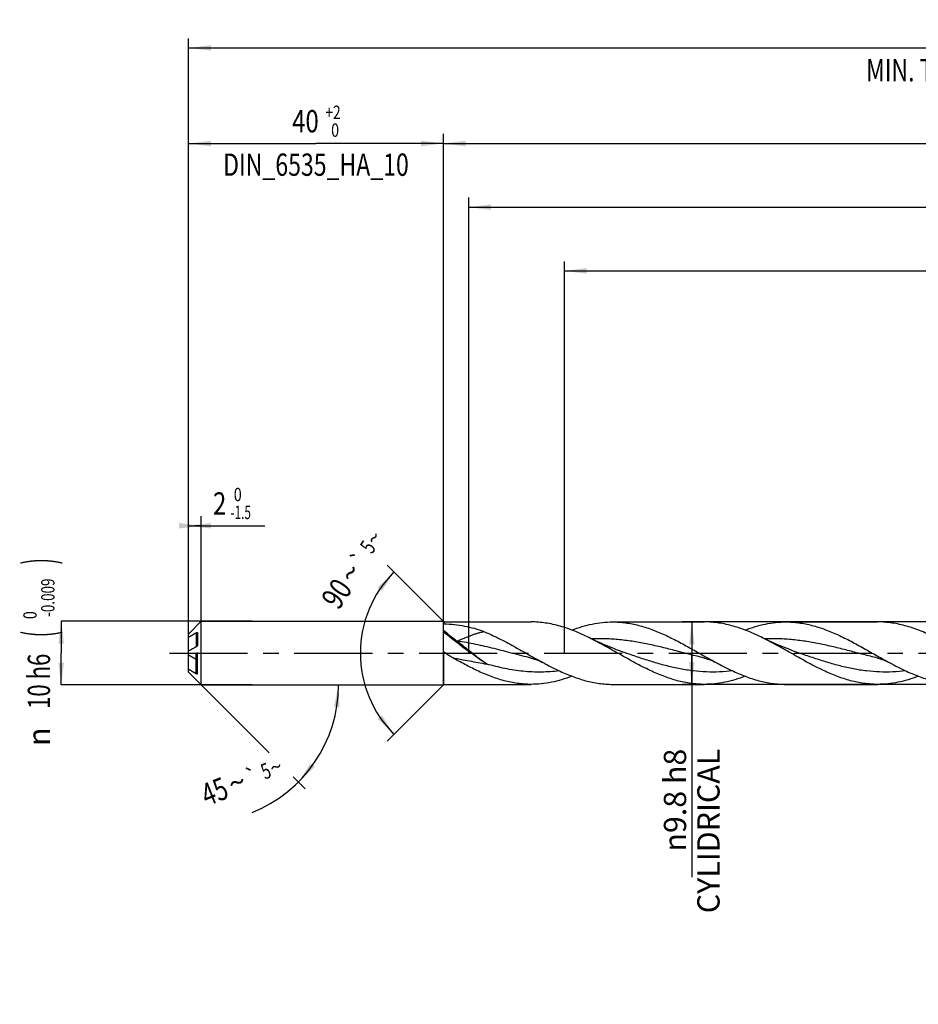
# Model space of a CAD drawing. Units: millimetres. Extents: x 0 to 594, y 0 to 420.
# Drawn here: x 156 to 297, y 125 to 279 of the extents above; entities that cross this region are included whole.
import ezdxf
from ezdxf.enums import TextEntityAlignment as Align

# ---------------------------------------------------------------- set-up
doc = ezdxf.new("R2010")
doc.units = ezdxf.units.MM
doc.header["$LTSCALE"] = 32.67
for name, pattern in [('CENTER', [0.6, 0.375, -0.075, 0.075, -0.075]), ('DOT', [0.2, 0.1, -0.1]), ('HIDDEN', [0.2, 0.1, -0.1])]:
    doc.linetypes.add(name, pattern=pattern)
doc.layers.get('0').update_dxf_attribs({"linetype": 'CONTINUOUS'})
for name, color, linetype in [('607953835-000_AXIS', 7, 'CONTINUOUS'), ('607953835-000_CL', 7, 'CONTINUOUS'), ('607953835-000_DIM', 7, 'CONTINUOUS'), ('607953835-000_HL', 7, 'CONTINUOUS')]:
    doc.layers.add(name, color=color, linetype=linetype)
doc.styles.get("Standard").update_dxf_attribs({"font": 'TXT.SHX', "width": 0.7})
doc.styles.add('TEXTSTYLE_2', font='gdt', dxfattribs={"width": 0.7})
doc.styles.add('TEXTSTYLE_3', font='TXT.SHX', dxfattribs={"width": 0.6})
doc.dimstyles.new('DIMSTYLE_1', dxfattribs={"dimtxt": 3.5, "dimasz": 3.5, "dimexe": 1.5, "dimexo": 0, "dimgap": 0.875, "dimtad": 1, "dimdec": 3, "dimdsep": 46, "dimtxsty": 'STANDARD', "dimblk": '_FILLED', "dimblk1": '_FILLED', "dimblk2": '_FILLED', "dimcen": 0.09, "dimclrt": 2, "dimadec": 3, "dimazin": 2, "dimtol": 1, "dimtm": 0.009, "dimtfac": 0.6, "dimtdec": 3, "dimtofl": 0, "dimtmove": 0, "dimatfit": 3, "dimldrblk": '_FILLED', "dimfxl": 1, "dimtolj": 1, "dimarcsym": 0})
doc.dimstyles.new('DIMSTYLE_10', dxfattribs={"dimtxt": 3.5, "dimasz": 3.5, "dimexe": 1.5, "dimexo": 0, "dimgap": 3.5, "dimtad": 1, "dimdec": 3, "dimdsep": 46, "dimtxsty": 'STANDARD', "dimblk": '_FILLED', "dimblk1": '_FILLED', "dimblk2": '_FILLED', "dimcen": 0.09, "dimclrt": 2, "dimaunit": 1, "dimadec": 3, "dimazin": 2, "dimtol": 1, "dimtp": 5, "dimtm": 5, "dimtfac": 1, "dimtdec": 3, "dimtofl": 0, "dimtmove": 0, "dimatfit": 3, "dimldrblk": '_FILLED', "dimfxl": 1, "dimtolj": 1, "dimarcsym": 0})
doc.dimstyles.new('DIMSTYLE_11', dxfattribs={"dimtxt": 3.5, "dimasz": 3.5, "dimexe": 1.5, "dimexo": 0, "dimgap": 0.875, "dimtad": 1, "dimdec": 3, "dimdsep": 46, "dimtxsty": 'STANDARD', "dimblk": '_FILLED', "dimblk1": '_FILLED', "dimblk2": '_FILLED', "dimcen": 0.09, "dimclrt": 2, "dimadec": 3, "dimazin": 2, "dimtol": 1, "dimtm": 1.5, "dimtfac": 0.6, "dimtdec": 3, "dimtofl": 0, "dimtmove": 0, "dimatfit": 3, "dimldrblk": '_FILLED', "dimfxl": 1, "dimtolj": 1, "dimarcsym": 0})
doc.dimstyles.new('DIMSTYLE_12', dxfattribs={"dimtxt": 3.5, "dimasz": 3.5, "dimexe": 1.5, "dimexo": 0, "dimgap": 0.875, "dimtad": 1, "dimdec": 3, "dimdsep": 46, "dimtxsty": 'STANDARD', "dimblk": '_FILLED', "dimblk1": '_FILLED', "dimblk2": '_FILLED', "dimcen": 0.09, "dimclrt": 2, "dimadec": 3, "dimazin": 2, "dimtm": 0.022, "dimtfac": 1, "dimtdec": 3, "dimtofl": 0, "dimtmove": 0, "dimatfit": 3, "dimldrblk": '_FILLED', "dimfxl": 1, "dimtolj": 1, "dimarcsym": 0})
doc.dimstyles.new('DIMSTYLE_2', dxfattribs={"dimtxt": 3.5, "dimasz": 3.5, "dimexe": 1.5, "dimexo": 0, "dimgap": 0.875, "dimtad": 1, "dimdec": 3, "dimdsep": 46, "dimtxsty": 'STANDARD', "dimblk": '_FILLED', "dimblk1": '_FILLED', "dimblk2": '_FILLED', "dimcen": 0.09, "dimclrt": 2, "dimadec": 3, "dimazin": 2, "dimtol": 1, "dimtp": 2, "dimtfac": 0.6, "dimtdec": 3, "dimtofl": 0, "dimtmove": 0, "dimatfit": 3, "dimldrblk": '_FILLED', "dimfxl": 1, "dimtolj": 1, "dimarcsym": 0})
doc.dimstyles.new('DIMSTYLE_4', dxfattribs={"dimtxt": 3.5, "dimasz": 3.5, "dimexe": 1.5, "dimexo": 0, "dimgap": 0.875, "dimtad": 1, "dimdec": 3, "dimdsep": 46, "dimtxsty": 'STANDARD', "dimblk": '_FILLED', "dimblk1": '_FILLED', "dimblk2": '_FILLED', "dimcen": 0.09, "dimclrt": 2, "dimadec": 3, "dimazin": 2, "dimtp": 1.5, "dimtm": 1.5, "dimtfac": 1, "dimtdec": 3, "dimtofl": 0, "dimtmove": 0, "dimatfit": 3, "dimldrblk": '_FILLED', "dimfxl": 1, "dimtolj": 1, "dimarcsym": 0})
doc.dimstyles.new('DIMSTYLE_5', dxfattribs={"dimtxt": 3.5, "dimasz": 3.5, "dimexe": 1.5, "dimexo": 0, "dimgap": 0.875, "dimtad": 1, "dimdec": 3, "dimdsep": 46, "dimtxsty": 'STANDARD', "dimblk": '_FILLED', "dimblk1": '_FILLED', "dimblk2": '_FILLED', "dimcen": 0.09, "dimclrt": 2, "dimadec": 3, "dimazin": 2, "dimtol": 1, "dimtp": 1.5, "dimtm": 1.5, "dimtfac": 1, "dimtdec": 3, "dimtofl": 0, "dimtmove": 0, "dimatfit": 3, "dimldrblk": '_FILLED', "dimfxl": 1, "dimtolj": 1, "dimarcsym": 0})
doc.dimstyles.new('DIMSTYLE_7', dxfattribs={"dimtxt": 3.5, "dimasz": 3.5, "dimexe": 1.5, "dimexo": 0, "dimgap": 0.875, "dimtad": 1, "dimdec": 3, "dimdsep": 46, "dimtxsty": 'STANDARD', "dimblk": '_FILLED', "dimblk1": '_FILLED', "dimblk2": '_FILLED', "dimcen": 0.09, "dimclrt": 2, "dimadec": 3, "dimazin": 2, "dimtp": 0.2, "dimtm": 0.2, "dimtfac": 1, "dimtdec": 3, "dimtofl": 0, "dimtmove": 0, "dimatfit": 3, "dimldrblk": '_FILLED', "dimfxl": 1, "dimtolj": 1, "dimarcsym": 0})

# ---------------------------------------------------------------- blocks, each defined once
blk = doc.blocks.new('_FILLED')
at = {"color": 0, "linetype": 'BYBLOCK'}
blk.add_solid([(0, 0), (-1, 0.125), (-1, -0.125)], dxfattribs=at)
blk = doc.blocks.new('*D0')
at = {"layer": '607953835-000_DIM', "color": 3, "linetype": 'CONTINUOUS'}
for p, q in [((192.5, 185), (162.5, 185)), ((162.5, 185), (162.5, 180)), ((162.5, 175), (162.5, 180)), ((192.5, 175), (162.5, 175))]:
    blk.add_line(p, q, dxfattribs=at)
at = {"layer": '607953835-000_DIM', "color": 3, "linetype": 'CONTINUOUS', "xscale": 3.5, "yscale": 3.5, "zscale": 3.5}
for p, rotation in [((162.5, 185), 90), ((162.5, 175), 270)]:
    blk.add_blockref('_FILLED', p, dxfattribs=dict(at, rotation=rotation))
at = {"layer": '607953835-000_DIM', "color": 2, "linetype": 'CONTINUOUS'}
for s, height, width, p in [(')', 4.9, 0.428571, (161.45, 194.41)), ('(', 4.9, 0.428571, (161.45, 183.01)), ('10 h6', 3.5, 0.728571, (160.75, 175.58))]:
    blk.add_text(s, height=height, rotation=90, dxfattribs=dict(at, width=width)).set_placement(p, align=Align.CENTER)
at = {"layer": '607953835-000_DIM', "color": 2, "linetype": 'CONTINUOUS', "style": 'TEXTSTYLE_3'}
for s, width, p in [('-0.009', 0.738095, (161.45, 188.71)), (' 0', 0.785714, (158.65, 185.71))]:
    blk.add_text(s, height=2.1, rotation=90, dxfattribs=dict(at, width=width)).set_placement(p, align=Align.CENTER)
at = {"layer": '607953835-000_DIM', "color": 2, "linetype": 'CONTINUOUS', "style": 'TEXTSTYLE_2'}
blk.add_text('n', height=3.5, rotation=90, dxfattribs=at).set_placement((160.75, 166.88), align=Align.CENTER)
blk = doc.blocks.new('*D1')
at = {"layer": '607953835-000_DIM', "color": 3, "linetype": 'CONTINUOUS'}
for p, q in [((182.5, 180), (182.5, 261.5)), ((222.5, 180), (222.5, 261.5)), ((182.5, 260), (202.5, 260)), ((222.5, 260), (202.5, 260))]:
    blk.add_line(p, q, dxfattribs=at)
at = {"layer": '607953835-000_DIM', "color": 3, "linetype": 'CONTINUOUS', "xscale": 3.5, "yscale": 3.5, "zscale": 3.5, "rotation": 180}
blk.add_blockref('_FILLED', (182.5, 260), dxfattribs=at)
at = {"layer": '607953835-000_DIM', "color": 3, "linetype": 'CONTINUOUS', "xscale": 3.5, "yscale": 3.5, "zscale": 3.5}
blk.add_blockref('_FILLED', (222.5, 260), dxfattribs=at)
at = {"layer": '607953835-000_DIM', "color": 2, "linetype": 'CONTINUOUS', "style": 'TEXTSTYLE_3'}
for s, width, p in [('+2', 0.75, (205.18, 263.85)), (' 0', 0.785714, (205.25, 261.05))]:
    blk.add_text(s, height=2.1, dxfattribs=dict(at, width=width)).set_placement(p, align=Align.CENTER)
at = {"layer": '607953835-000_DIM', "color": 2, "linetype": 'CONTINUOUS'}
for s, width, p in [('40', 0.785714, (200.85, 261.75)), ('DIN_6535_HA_10', 0.758503, (202.5, 254.93))]:
    blk.add_text(s, height=3.5, dxfattribs=dict(at, width=width)).set_placement(p, align=Align.CENTER)
blk = doc.blocks.new('*D3')
at = {"layer": '607953835-000_DIM', "color": 3, "linetype": 'CONTINUOUS'}
for p, q in [((222.5, 180), (222.5, 261.5)), ((441.5, 180), (441.5, 261.5)), ((222.5, 260), (332, 260)), ((441.5, 260), (332, 260))]:
    blk.add_line(p, q, dxfattribs=at)
at = {"layer": '607953835-000_DIM', "color": 3, "linetype": 'CONTINUOUS', "xscale": 3.5, "yscale": 3.5, "zscale": 3.5, "rotation": 180}
blk.add_blockref('_FILLED', (222.5, 260), dxfattribs=at)
at = {"layer": '607953835-000_DIM', "color": 3, "linetype": 'CONTINUOUS', "xscale": 3.5, "yscale": 3.5, "zscale": 3.5}
blk.add_blockref('_FILLED', (441.5, 260), dxfattribs=at)
at = {"layer": '607953835-000_DIM', "color": 2, "linetype": 'CONTINUOUS', "insert": (332, 264.38), "char_height": 3.5, "width": 15.75, "attachment_point": 2, "line_spacing_factor": 0.9}
blk.add_mtext('(219)', dxfattribs=at)
blk = doc.blocks.new('*D4')
at = {"layer": '607953835-000_DIM', "color": 3, "linetype": 'CONTINUOUS'}
for p, q in [((182.5, 180), (182.5, 276.5)), ((441.5, 180), (441.5, 276.5)), ((182.5, 275), (312, 275)), ((441.5, 275), (312, 275))]:
    blk.add_line(p, q, dxfattribs=at)
at = {"layer": '607953835-000_DIM', "color": 3, "linetype": 'CONTINUOUS', "xscale": 3.5, "yscale": 3.5, "zscale": 3.5, "rotation": 180}
blk.add_blockref('_FILLED', (182.5, 275), dxfattribs=at)
at = {"layer": '607953835-000_DIM', "color": 3, "linetype": 'CONTINUOUS', "xscale": 3.5, "yscale": 3.5, "zscale": 3.5}
blk.add_blockref('_FILLED', (441.5, 275), dxfattribs=at)
at = {"layer": '607953835-000_DIM', "color": 2, "linetype": 'CONTINUOUS'}
for s, height, width, p in [('259', 3.5, 0.761905, (308.3, 275.88)), ('1.5', 2.45, 0.619048, (317.43, 276.4)), ('MIN. TOOL LENGTH ', 3.5, 0.756303, (305.62, 269.75)), ('254.0', 3.5, 0.728571, (334.5, 269.75))]:
    blk.add_text(s, height=height, dxfattribs=dict(at, width=width)).set_placement(p, align=Align.CENTER)
at = {"layer": '607953835-000_DIM', "color": 2, "linetype": 'CONTINUOUS', "style": 'TEXTSTYLE_2'}
blk.add_text('`', height=2.45, dxfattribs=at).set_placement((313.73, 276.4), align=Align.CENTER)
blk = doc.blocks.new('*D6')
at = {"layer": '607953835-000_DIM', "color": 3, "linetype": 'CONTINUOUS'}
for p, q in [((241.5, 180), (241.5, 241.5)), ((441.5, 180), (441.5, 241.5)), ((241.5, 240), (341.5, 240)), ((441.5, 240), (341.5, 240))]:
    blk.add_line(p, q, dxfattribs=at)
at = {"layer": '607953835-000_DIM', "color": 3, "linetype": 'CONTINUOUS', "xscale": 3.5, "yscale": 3.5, "zscale": 3.5, "rotation": 180}
blk.add_blockref('_FILLED', (241.5, 240), dxfattribs=at)
at = {"layer": '607953835-000_DIM', "color": 3, "linetype": 'CONTINUOUS', "xscale": 3.5, "yscale": 3.5, "zscale": 3.5}
blk.add_blockref('_FILLED', (441.5, 240), dxfattribs=at)
at = {"layer": '607953835-000_DIM', "color": 2, "linetype": 'CONTINUOUS', "insert": (341.5, 244.38), "char_height": 3.5, "width": 56, "attachment_point": 2, "line_spacing_factor": 0.9}
blk.add_mtext('(200)\\PDRILLING DEPTH', dxfattribs=at)
blk = doc.blocks.new('*D8')
at = {"layer": '607953835-000_DIM', "color": 3, "linetype": 'CONTINUOUS'}
for p, q in [((184.5, 175), (195.15, 164.35)), ((184.5, 175), (207.54, 175)), ((198.92, 160.58), (200.79, 158.71))]:
    blk.add_line(p, q, dxfattribs=at)
blk.add_arc((184.5, 175), 21.54, -68.1986, 0, dxfattribs=at)
for points in [[(206.19, 171.48), (206.04, 175), (205.32, 171.55)], [(201.66, 162.72), (199.73, 159.77), (202.33, 162.15)]]:
    blk.add_solid(points, dxfattribs=at)
at = {"layer": '607953835-000_DIM', "color": 2, "linetype": 'CONTINUOUS'}
for s, height, width, p in [('5', 2.45, 0.714286, (195.09, 160.37)), ('45', 3.5, 0.75, (187.22, 156.66))]:
    blk.add_text(s, height=height, rotation=21.8014, dxfattribs=dict(at, width=width)).set_placement(p, align=Align.CENTER)
at = {"layer": '607953835-000_DIM', "color": 2, "linetype": 'CONTINUOUS', "style": 'TEXTSTYLE_2'}
for s, height, p in [('~', 2.45, (196.66, 161)), ('`', 2.45, (192.95, 159.52)), ('~', 3.5, (190.74, 158.07))]:
    blk.add_text(s, height=height, rotation=21.8014, dxfattribs=at).set_placement(p, align=Align.CENTER)
blk = doc.blocks.new('*D9')
at = {"layer": '607953835-000_DIM', "color": 3, "linetype": 'CONTINUOUS'}
for p, q in [((182.5, 180), (182.5, 201.5)), ((184.5, 180), (184.5, 201.5)), ((182.5, 200), (183.5, 200)), ((184.5, 200), (183.5, 200)), ((183.5, 200), (194.49, 200))]:
    blk.add_line(p, q, dxfattribs=at)
at = {"layer": '607953835-000_DIM', "color": 3, "linetype": 'CONTINUOUS', "xscale": 3.5, "yscale": 3.5, "zscale": 3.5}
blk.add_blockref('_FILLED', (184.5, 200), dxfattribs=at)
at = {"layer": '607953835-000_DIM', "color": 3, "linetype": 'CONTINUOUS', "xscale": 3.5, "yscale": 3.5, "zscale": 3.5, "rotation": 180}
blk.add_blockref('_FILLED', (182.5, 200), dxfattribs=at)
at = {"layer": '607953835-000_DIM', "color": 2, "linetype": 'CONTINUOUS', "style": 'TEXTSTYLE_3'}
for s, width, p in [(' 0', 0.785714, (189.09, 203.85)), ('-1.5', 0.642857, (189.09, 201.05))]:
    blk.add_text(s, height=2.1, dxfattribs=dict(at, width=width)).set_placement(p)
at = {"layer": '607953835-000_DIM', "color": 2, "linetype": 'CONTINUOUS', "width": 0.785714}
blk.add_text('2', height=3.5, dxfattribs=at).set_placement((186.34, 201.75))
blk = doc.blocks.new('*D10')
at = {"layer": '607953835-000_DIM', "color": 3, "linetype": 'CONTINUOUS'}
for p, q in [((222.6, 184.9), (213.69, 193.81)), ((222.6, 175.1), (213.69, 166.19))]:
    blk.add_line(p, q, dxfattribs=at)
for start, end in [(135, 180), (180, 225)]:
    blk.add_arc((227.5, 180), 18.03, start, end, dxfattribs=at)
for points in [[(212.87, 189.77), (214.75, 192.75), (212.19, 190.32)], [(212.19, 169.68), (214.75, 167.25), (212.87, 170.23)]]:
    blk.add_solid(points, dxfattribs=at)
at = {"layer": '607953835-000_DIM', "color": 2, "linetype": 'CONTINUOUS', "style": 'TEXTSTYLE_2'}
for s, height, p in [('~', 2.45, (212.6, 197.41)), ('`', 2.45, (210.39, 194.08)), ('~', 3.5, (209.38, 191.63))]:
    blk.add_text(s, height=height, rotation=56.3099, dxfattribs=at).set_placement(p, align=Align.CENTER)
at = {"layer": '607953835-000_DIM', "color": 2, "linetype": 'CONTINUOUS'}
for s, height, width, p in [('5', 2.45, 0.714286, (211.66, 196)), ('90', 3.5, 0.785714, (207.21, 188.37))]:
    blk.add_text(s, height=height, rotation=56.3099, dxfattribs=dict(at, width=width)).set_placement(p, align=Align.CENTER)
blk = doc.blocks.new('*D11')
at = {"layer": '607953835-000_DIM', "color": 3, "linetype": 'CONTINUOUS'}
for p, q in [((401.33, 184.9), (260, 184.9)), ((261.5, 184.9), (261.5, 180)), ((261.5, 175.1), (261.5, 180)), ((261.5, 180), (261.5, 144.83)), ((401.33, 175.1), (260, 175.1))]:
    blk.add_line(p, q, dxfattribs=at)
at = {"layer": '607953835-000_DIM', "color": 3, "linetype": 'CONTINUOUS', "xscale": 3.5, "yscale": 3.5, "zscale": 3.5}
for p, rotation in [((261.5, 184.9), 90), ((261.5, 175.1), 270)]:
    blk.add_blockref('_FILLED', p, dxfattribs=dict(at, rotation=rotation))
at = {"layer": '607953835-000_DIM', "color": 2, "linetype": 'CONTINUOUS', "insert": (257.12, 165), "char_height": 3.5, "width": 40.125, "attachment_point": 3, "rotation": 90, "line_spacing_factor": 0.9, "style": 'TEXTSTYLE_2'}
blk.add_mtext('{\\fgdt;n}\\fTXT.SHX;9.8 h8\\PCYLIDRICAL', dxfattribs=at)
blk = doc.blocks.new('*D14')
at = {"layer": '607953835-000_DIM', "color": 3, "linetype": 'CONTINUOUS'}
for p, q in [((226.5, 180), (226.5, 251.5)), ((441.5, 180), (441.5, 251.5)), ((226.5, 250), (334, 250)), ((441.5, 250), (334, 250))]:
    blk.add_line(p, q, dxfattribs=at)
at = {"layer": '607953835-000_DIM', "color": 3, "linetype": 'CONTINUOUS', "xscale": 3.5, "yscale": 3.5, "zscale": 3.5, "rotation": 180}
blk.add_blockref('_FILLED', (226.5, 250), dxfattribs=at)
at = {"layer": '607953835-000_DIM', "color": 3, "linetype": 'CONTINUOUS', "xscale": 3.5, "yscale": 3.5, "zscale": 3.5}
blk.add_blockref('_FILLED', (441.5, 250), dxfattribs=at)
at = {"layer": '607953835-000_DIM', "color": 2, "linetype": 'CONTINUOUS', "insert": (334, 254.38), "char_height": 3.5, "width": 15.375, "attachment_point": 2, "line_spacing_factor": 0.9}
blk.add_mtext('(215)', dxfattribs=at)

msp = doc.modelspace()

# ---------------------------------------------------------------- linework, layer by layer
at = {"color": 9, "linetype": 'DOT'}
msp.add_line((183.7, 176.7951), (183.7, 180.993), dxfattribs=at)
at = {"layer": '607953835-000_AXIS', "color": 1, "linetype": 'CENTER'}
msp.add_line((179.5, 180), (444.5, 180), dxfattribs=at)
at = {"layer": '607953835-000_CL', "color": 7, "linetype": 'CONTINUOUS'}
for p, q in [((182.5, 183), (184.5, 185)), ((184.5, 175), (184.5, 185)), ((184.5, 185), (222.5, 185)), ((222.5, 175), (222.5, 185)), ((222.5, 185), (222.6, 184.9)), ((222.5, 184.7185), (222.6, 184.6192)), ((222.6, 184.9), (222.6, 184.6192)), ((222.6, 184.9), (236.2719, 184.9)), ((249.0721, 184.9), (263.4719, 184.9)), ((276.2721, 184.9), (290.672, 184.9)), ((182.5, 177), (182.5, 183)), ((183.9, 183.1749), (183.9, 181.3032)), ((222.6, 175.1), (222.6, 180.1537)), ((182.5, 177), (184.5, 175)), ((184.5, 175), (222.5, 175)), ((222.5, 175), (222.6, 175.1)), ((222.6, 175.1), (236.2719, 175.1)), ((249.0721, 175.1), (263.4719, 175.1)), ((276.2721, 175.1), (290.672, 175.1))]:
    msp.add_line(p, q, dxfattribs=at)
at = {"layer": '607953835-000_CL', "color": 9, "linetype": 'CONTINUOUS'}
msp.add_line((183.7, 183.2049), (183.7, 180.993), dxfattribs=at)
at = {"layer": '607953835-000_CL', "color": 7, "linetype": 'CONTINUOUS'}
for points in [[(251.4568, 179.9119), (251.0224, 180.0633), (250.5778, 180.2223), (250.14, 180.383), (249.709, 180.5454), (249.2848, 180.7093), (248.8674, 180.8747), (248.4568, 181.0414), (248.053, 181.2094), (247.6558, 181.3786), (247.2651, 181.549), (246.881, 181.7204), (246.5037, 181.8927), (246.1331, 182.0659), (245.7691, 182.2396), (245.4264, 182.4069)], [(278.6567, 179.9119), (278.2222, 180.0634), (277.7774, 180.2224), (277.3395, 180.3832), (276.9084, 180.5456), (276.4842, 180.7095), (276.0668, 180.8749), (275.6562, 181.0416), (275.2523, 181.2096), (274.8552, 181.3788), (274.4646, 181.5492), (274.0806, 181.7206), (273.7034, 181.8929), (273.3329, 182.0659), (272.9691, 182.2396), (272.6266, 182.4068)], [(236.2594, 179.2222), (236.3819, 179.1911), (236.5119, 179.156), (236.6428, 179.1183), (236.7743, 179.0781), (236.9065, 179.0354), (237.0394, 178.9899), (237.173, 178.9416), (237.3072, 178.8906), (237.4418, 178.8367), (237.5768, 178.7799), (237.7121, 178.7203), (237.848, 178.6574), (237.9847, 178.5914), (238.1219, 178.5221), (238.2539, 178.4526)], [(263.4594, 179.2222), (263.5785, 179.192), (263.707, 179.1573), (263.8382, 179.1197), (263.9724, 179.0787), (264.109, 179.0345), (264.2464, 178.9874), (264.3846, 178.9373), (264.5235, 178.8842), (264.6616, 178.8285), (264.7986, 178.7705), (264.9347, 178.71), (265.0689, 178.6475), (265.2009, 178.5834), (265.3311, 178.5174), (265.4537, 178.4527)], [(290.6594, 179.2222), (290.8036, 179.1854), (290.9485, 179.1457), (291.0876, 179.1049), (291.2196, 179.0638), (291.346, 179.0221), (291.4708, 178.9788), (291.5942, 178.9338), (291.7159, 178.8872), (291.8398, 178.8375), (291.9654, 178.7848), (292.0929, 178.7289), (292.2259, 178.6678), (292.3656, 178.6008), (292.5102, 178.5281), (292.654, 178.4526)]]:
    msp.add_lwpolyline(points, dxfattribs=at)
at = {"layer": '607953835-000_CL', "color": 9, "linetype": 'CONTINUOUS'}
msp.add_arc((289.6792, 267.2139), 107.2584, 231.220078, 232.704508, dxfattribs=at)
at = {"layer": '607953835-000_CL', "color": 7, "linetype": 'CONTINUOUS'}
msp.add_arc((219.1577, 213.2394), 33.2643, 275.766575, 275.939721, dxfattribs=at)
for points, knots in [([(222.6, 184.6192), (223.1451, 184.5856), (224.2254, 184.4971), (225.8236, 184.2712), (227.3788, 183.922), (228.3811, 183.5848), (228.8672, 183.3859)], [0, 0, 0, 0, 0.25545031, 0.50673254, 0.7543453, 1, 1, 1, 1]), ([(245.4264, 182.4069), (244.6759, 182.7768), (243.1795, 183.4616), (241.2539, 184.1405), (239.7131, 184.5312), (238.5665, 184.7428), (237.4194, 184.8712), (236.6536, 184.9), (236.2719, 184.9)], [0, 0, 0, 0, 0.26224692, 0.51526545, 0.63855577, 0.76009338, 0.88037463, 1, 1, 1, 1]), ([(242.6719, 183.6211), (243.1984, 183.8218), (244.2525, 184.184), (245.8567, 184.5921), (247.4635, 184.8433), (248.538, 184.9), (249.0721, 184.9)], [0, 0, 0, 0, 0.25760403, 0.50907138, 0.75581964, 1, 1, 1, 1]), ([(249.0721, 184.9), (249.4136, 184.9), (250.0983, 184.877), (251.1242, 184.7742), (252.1498, 184.6044), (253.5265, 184.29), (255.2491, 183.7397), (257.2932, 182.8787), (259.3318, 181.861), (261.3671, 180.7426), (263.4011, 179.5841), (264.7665, 178.8217), (265.4537, 178.4527)], [0, 0, 0, 0, 0.05751424, 0.11528231, 0.17353962, 0.2324903, 0.35301446, 0.47752144, 0.60573521, 0.73661938, 0.86862591, 1, 1, 1, 1]), ([(272.6266, 182.4068), (271.876, 182.7768), (270.3796, 183.4615), (268.4539, 184.1404), (266.9132, 184.5312), (265.7666, 184.7428), (264.6195, 184.8712), (263.8537, 184.9), (263.4719, 184.9)], [0, 0, 0, 0, 0.26224736, 0.51526559, 0.63855599, 0.76009376, 0.88037465, 1, 1, 1, 1]), ([(269.8719, 183.621), (270.3984, 183.8218), (271.4525, 184.184), (273.0567, 184.5921), (274.6635, 184.8434), (275.7381, 184.9), (276.2721, 184.9)], [0, 0, 0, 0, 0.25760398, 0.50907132, 0.75581993, 1, 1, 1, 1]), ([(276.2721, 184.9), (276.6136, 184.9), (277.2983, 184.877), (278.3242, 184.7741), (279.3498, 184.6044), (280.7266, 184.2899), (282.4492, 183.7397), (284.4933, 182.8787), (286.532, 181.861), (288.5673, 180.7425), (290.6013, 179.584), (291.9668, 178.8216), (292.654, 178.4526)], [0, 0, 0, 0, 0.05751425, 0.1152821, 0.17353938, 0.23249018, 0.3530143, 0.47752139, 0.60573541, 0.7366196, 0.8686261, 1, 1, 1, 1]), ([(299.8263, 182.4069), (299.0758, 182.7769), (297.5794, 183.4616), (295.6538, 184.1405), (294.1131, 184.5312), (292.9665, 184.7427), (291.8194, 184.8712), (291.0536, 184.9), (290.672, 184.9)], [0, 0, 0, 0, 0.26224663, 0.51526535, 0.63855573, 0.76009392, 0.88037462, 1, 1, 1, 1]), ([(182.5, 182.5269), (182.6977, 182.6422), (183.0968, 182.8699), (183.4982, 183.0934), (183.7, 183.2049)], [0, 0, 0, 0, 0.4980898, 1, 1, 1, 1]), ([(183.7, 183.2049), (183.722, 183.2171), (183.7552, 183.2321), (183.8, 183.2426), (183.8298, 183.2447), (183.8568, 183.2405), (183.8804, 183.2281), (183.897, 183.205), (183.9, 183.1854), (183.9, 183.1749)], [0, 0, 0, 0, 0.30525033, 0.43807929, 0.55790063, 0.66606461, 0.76702824, 0.872089, 1, 1, 1, 1]), ([(228.8672, 183.3859), (229.6631, 183.0603), (231.2477, 182.3251), (233.577, 181.0769), (235.9034, 179.7531), (237.4659, 178.8758), (238.2539, 178.4526)], [0, 0, 0, 0, 0.24316146, 0.4933589, 0.74709231, 1, 1, 1, 1]), ([(254.9762, 177.2757), (254.1687, 177.6556), (252.5649, 178.4815), (250.1983, 179.813), (247.8323, 181.1581), (246.2325, 182.0095), (245.4264, 182.4069)], [0, 0, 0, 0, 0.2469333, 0.49881244, 0.75132472, 1, 1, 1, 1]), ([(282.1762, 177.2757), (281.3687, 177.6556), (279.7649, 178.4814), (277.3984, 179.813), (275.0324, 181.158), (273.4327, 182.0094), (272.6266, 182.4068)], [0, 0, 0, 0, 0.24693316, 0.49881199, 0.75132427, 1, 1, 1, 1]), ([(183.7, 180.993), (183.4982, 180.8814), (183.0968, 180.6579), (182.6977, 180.4302), (182.5, 180.315)], [0, 0, 0, 0, 0.5019102, 1, 1, 1, 1]), ([(183.9, 181.3032), (183.9, 181.2862), (183.8956, 181.2518), (183.875, 181.1868), (183.8348, 181.1143), (183.7734, 181.0433), (183.725, 181.0068), (183.7, 180.993)], [0, 0, 0, 0, 0.13333787, 0.26903281, 0.53158052, 0.77593842, 1, 1, 1, 1]), ([(223.978, 179.2636), (223.8588, 179.3303), (223.3853, 179.6042), (222.9282, 179.9073), (222.6, 180.1537)], [0, 0, 0, 0, 0.24976145, 1, 1, 1, 1]), ([(227.7762, 177.2757), (227.1355, 177.5771), (225.8596, 178.2223), (224.6074, 178.9115), (223.978, 179.2636)], [0, 0, 0, 0, 0.49540683, 1, 1, 1, 1]), ([(238.2539, 178.4526), (238.4469, 178.3489), (239.2135, 177.9419), (239.9893, 177.5519), (240.5764, 177.2757)], [0, 0, 0, 0, 0.25243377, 1, 1, 1, 1]), ([(265.4537, 178.4527), (265.6468, 178.3491), (266.4134, 177.942), (267.1892, 177.5519), (267.7764, 177.2757)], [0, 0, 0, 0, 0.25243435, 1, 1, 1, 1]), ([(292.654, 178.4526), (292.847, 178.3489), (293.6135, 177.9419), (294.3893, 177.5519), (294.9764, 177.2757)], [0, 0, 0, 0, 0.25243351, 1, 1, 1, 1]), ([(236.2719, 175.1), (235.9177, 175.1), (235.2074, 175.1247), (234.1432, 175.2354), (233.0793, 175.4179), (231.6507, 175.7557), (229.8638, 176.3454), (228.4729, 176.948), (227.7762, 177.2757)], [0, 0, 0, 0, 0.12018346, 0.240936, 0.36278534, 0.48618008, 0.73876502, 1, 1, 1, 1]), ([(242.6719, 176.3788), (242.1455, 176.1781), (241.0914, 175.8159), (239.4873, 175.4078), (237.8805, 175.1566), (236.806, 175.1), (236.2719, 175.1)], [0, 0, 0, 0, 0.25760356, 0.50907078, 0.7558193, 1, 1, 1, 1]), ([(240.5764, 177.2757), (241.2731, 176.948), (242.664, 176.3454), (244.4509, 175.7557), (245.8795, 175.4179), (246.9434, 175.2354), (248.0076, 175.1247), (248.7179, 175.1), (249.0721, 175.1)], [0, 0, 0, 0, 0.26123496, 0.51381986, 0.63721465, 0.75906393, 0.87981646, 1, 1, 1, 1]), ([(263.4719, 175.1), (263.1177, 175.1), (262.4074, 175.1247), (261.3432, 175.2354), (260.2793, 175.4179), (258.8507, 175.7557), (257.0638, 176.3454), (255.6729, 176.948), (254.9762, 177.2757)], [0, 0, 0, 0, 0.12018334, 0.24093688, 0.36278543, 0.48618016, 0.73876505, 1, 1, 1, 1]), ([(269.8719, 176.3789), (269.3455, 176.1781), (268.2914, 175.8159), (266.6873, 175.4079), (265.0805, 175.1566), (264.006, 175.1), (263.4719, 175.1)], [0, 0, 0, 0, 0.25760409, 0.50907146, 0.75582014, 1, 1, 1, 1]), ([(267.7764, 177.2757), (268.4731, 176.948), (269.864, 176.3455), (271.6509, 175.7556), (273.0795, 175.4179), (274.1434, 175.2354), (275.2076, 175.1247), (275.9179, 175.1), (276.2721, 175.1)], [0, 0, 0, 0, 0.26123444, 0.51381985, 0.63721435, 0.75906399, 0.87981662, 1, 1, 1, 1]), ([(290.672, 175.1), (290.3177, 175.1), (289.6074, 175.1247), (288.5432, 175.2354), (287.4793, 175.4179), (286.0507, 175.7557), (284.2638, 176.3454), (282.8729, 176.948), (282.1762, 177.2757)], [0, 0, 0, 0, 0.12018416, 0.24093634, 0.36278533, 0.48618011, 0.738765, 1, 1, 1, 1]), ([(297.0719, 176.3788), (296.5455, 176.1781), (295.4914, 175.8159), (293.8873, 175.4078), (292.2805, 175.1566), (291.206, 175.1), (290.672, 175.1)], [0, 0, 0, 0, 0.25760367, 0.50907089, 0.75581975, 1, 1, 1, 1]), ([(294.9764, 177.2757), (295.6731, 176.948), (297.064, 176.3454), (298.8509, 175.7557), (300.2795, 175.4179), (301.3434, 175.2354), (302.4076, 175.1247), (303.1179, 175.1), (303.4721, 175.1)], [0, 0, 0, 0, 0.26123477, 0.5138195, 0.63721475, 0.75906371, 0.87981653, 1, 1, 1, 1])]:
    msp.add_open_spline(points, degree=3, knots=knots, dxfattribs=at)
at = {"layer": '607953835-000_CL', "color": 9, "linetype": 'CONTINUOUS'}
for points, knots in [([(229.3128, 178.2848), (228.741, 178.6699), (227.594, 179.4612), (225.3057, 181.1118), (223.6146, 182.4115), (222.5, 183.304)], [0, 0, 0, 0, 0.24431893, 0.49388455, 1, 1, 1, 1]), ([(224.6886, 181.8876), (224.8674, 181.9709), (225.2238, 182.1332), (225.6709, 182.3275), (226.0262, 182.4759), (226.2905, 182.5827), (226.5537, 182.6852), (226.9011, 182.8157), (227.3322, 182.9675), (227.8473, 183.1304), (228.3575, 183.2718), (228.6979, 183.3508), (228.8672, 183.3859)], [0, 0, 0, 0, 0.13306321, 0.26404663, 0.32870382, 0.39278304, 0.45626921, 0.5191458, 0.64304219, 0.7644502, 0.8833962, 1, 1, 1, 1]), ([(229.3128, 178.2848), (228.9225, 178.558), (228.3397, 178.9779), (227.5723, 179.5584), (226.8002, 180.161), (226.0339, 180.7826), (225.2667, 181.4122), (224.8815, 181.729), (224.6886, 181.8876)], [0, 0, 0, 0, 0.24373029, 0.3674233, 0.49225457, 0.74485122, 0.87222185, 1, 1, 1, 1]), ([(236.2594, 179.2222), (235.2928, 179.4596), (233.3662, 179.9619), (230.4832, 180.7178), (227.5966, 181.3957), (225.6579, 181.7476), (224.6886, 181.8876)], [0, 0, 0, 0, 0.25135325, 0.5027933, 0.75267436, 1, 1, 1, 1]), ([(263.4594, 179.2222), (261.9799, 179.5855), (259.7741, 180.1786), (256.827, 180.9236), (254.6162, 181.4227), (252.4032, 181.8298), (250.1878, 182.1183), (247.9706, 182.269), (246.4923, 182.2707), (245.755, 182.247)], [0, 0, 0, 0, 0.25348215, 0.37999766, 0.50575375, 0.63050231, 0.75425013, 0.87726284, 1, 1, 1, 1]), ([(290.6594, 179.2222), (289.9202, 179.4037), (288.4447, 179.7832), (286.2362, 180.3651), (284.0271, 180.9236), (281.8163, 181.4227), (279.6033, 181.8298), (277.3879, 182.1183), (275.1708, 182.269), (273.6925, 182.2707), (272.9552, 182.247)], [0, 0, 0, 0, 0.12664487, 0.25348292, 0.37999828, 0.5057543, 0.63050273, 0.75425038, 0.877263, 1, 1, 1, 1]), ([(267.9133, 177.2114), (267.2303, 177.1288), (265.8596, 177.0152), (263.7959, 177.013), (261.7328, 177.1796), (259.6721, 177.5052), (257.6144, 177.9706), (255.5597, 178.5492), (253.5072, 179.2084), (252.1415, 179.6764), (251.4568, 179.9119)], [0, 0, 0, 0, 0.12255543, 0.24470273, 0.36723781, 0.49086416, 0.61602941, 0.74283069, 0.87100561, 1, 1, 1, 1]), ([(295.1132, 177.2114), (294.4302, 177.1288), (293.0595, 177.0152), (290.9958, 177.013), (288.9327, 177.1796), (286.8721, 177.5052), (284.8144, 177.9706), (282.7597, 178.5492), (280.7072, 179.2084), (279.3415, 179.6764), (278.6567, 179.9119)], [0, 0, 0, 0, 0.12255545, 0.24470272, 0.3672378, 0.49086422, 0.61602935, 0.74283063, 0.87100563, 1, 1, 1, 1]), ([(223.978, 179.2636), (224.4092, 179.1849), (225.281, 179.0231), (226.6021, 178.7779), (227.9491, 178.5295), (228.8557, 178.3658), (229.3128, 178.2848)], [0, 0, 0, 0, 0.2424226, 0.49043804, 0.74323201, 1, 1, 1, 1]), ([(240.7139, 177.2115), (240.2402, 177.1542), (239.2914, 177.0644), (237.864, 177.0089), (236.4366, 177.0345), (235.0095, 177.1405), (233.5827, 177.324), (231.6732, 177.6666), (230.2542, 178.02), (229.3128, 178.2848)], [0, 0, 0, 0, 0.1241456, 0.24783771, 0.37145727, 0.49539369, 0.61999958, 0.74555084, 1, 1, 1, 1])]:
    msp.add_open_spline(points, degree=3, knots=knots, dxfattribs=at)
at = {"layer": '607953835-000_HL', "color": 6, "linetype": 'HIDDEN'}
msp.add_line((183.9, 176.8251), (183.9, 181.3032), dxfattribs=at)
for points, knots in [([(183.7, 179.007), (183.4982, 179.1186), (183.0968, 179.3421), (182.6977, 179.5698), (182.5, 179.685)], [0, 0, 0, 0, 0.5019102, 1, 1, 1, 1]), ([(183.9, 178.6968), (183.9, 178.7138), (183.8956, 178.7482), (183.875, 178.8132), (183.8348, 178.8857), (183.7734, 178.9567), (183.725, 178.9932), (183.7, 179.007)], [0, 0, 0, 0, 0.13333787, 0.26903281, 0.53158052, 0.77593842, 1, 1, 1, 1]), ([(182.5, 177.4731), (182.6977, 177.3578), (183.0968, 177.1301), (183.4982, 176.9066), (183.7, 176.7951)], [0, 0, 0, 0, 0.4980898, 1, 1, 1, 1]), ([(183.7, 176.7951), (183.722, 176.7829), (183.7552, 176.7679), (183.8, 176.7574), (183.8298, 176.7553), (183.8568, 176.7595), (183.8804, 176.7719), (183.897, 176.795), (183.9, 176.8146), (183.9, 176.8251)], [0, 0, 0, 0, 0.30525033, 0.43807929, 0.55790063, 0.66606461, 0.76702824, 0.872089, 1, 1, 1, 1])]:
    msp.add_open_spline(points, degree=3, knots=knots, dxfattribs=at)

# ---------------------------------------------------------------- dimensions: what is measured, and where the dimension line sits
at = {"layer": '607953835-000_DIM', "color": 3, "linetype": 'CONTINUOUS'}
for base, p1, p2, text, dimstyle, picture, middle in [((441.5, 275), (182.5, 180), (441.5, 180), '<>\\PMIN. TOOL LENGTH 254.0[.1]', 'DIMSTYLE_5', '*D4', (312, 275)), ((222.5, 260), (182.5, 180), (222.5, 180), '<>\\PDIN_6535_HA_10:FID_164068\\P ', 'DIMSTYLE_2', '*D1', (202.5, 260)), ((441.5, 260), (222.5, 180), (441.5, 180), '(<>)', 'DIMSTYLE_4', '*D3', (332, 260)), ((441.5, 250), (226.5, 180), (441.5, 180), '(<>)', 'DIMSTYLE_7', '*D14', (334, 250)), ((441.5, 240), (241.5, 180), (441.5, 180), '(<>)\\PDRILLING DEPTH', 'DIMSTYLE_7', '*D6', (341.5, 240))]:
    dim = msp.add_linear_dim(base=base, p1=p1, p2=p2, text=text, dimstyle=dimstyle, dxfattribs=at)
    dim.commit()
    dim.dimension.update_dxf_attribs({"geometry": picture, "text_midpoint": middle, "dimtype": 160})
dim = msp.add_linear_dim(base=(184.5, 200), p1=(182.5, 180), p2=(184.5, 180), dimstyle='DIMSTYLE_11', dxfattribs=at)
dim.commit()
dim.dimension.update_dxf_attribs({"geometry": '*D9', "text_midpoint": (190.4136, 200), "dimtype": 160})
for base, line1, line2, picture, middle in [((209.4722, 180), ((222.7275, 184.7725), (222.6, 184.9)), ((222.7275, 175.2275), (222.6, 175.1)), '*D10', (212.3972, 189.844)), ((204.401, 166.7567), ((184.3477, 175.1523), (184.5, 175)), ((184.2846, 175), (184.5, 175)), '*D8', (192.2798, 154.9133))]:
    dim = msp.add_angular_dim_2l(base=base, line1=line1, line2=line2, dimstyle='DIMSTYLE_10', dxfattribs=at)
    dim.commit()
    dim.dimension.update_dxf_attribs({"geometry": picture, "text_midpoint": middle, "dimtype": 162})
for base, p1, p2, angle, text, dimstyle, override, picture, middle in [((162.5, 175), (192.5, 185), (192.5, 175), 270, '%%c<>', 'DIMSTYLE_1', {"dimpost": '<>h6'}, '*D0', (162.5, 180)), ((261.5, 184.9), (401.3268, 175.1), (401.3268, 184.9), 90, '%%c<>\\PCYLIDRICAL', 'DIMSTYLE_12', {"dimpost": '<>h8'}, '*D11', (261.5, 151.625))]:
    dim = msp.add_linear_dim(base=base, p1=p1, p2=p2, angle=angle, text=text, dimstyle=dimstyle, override=override, dxfattribs=at)
    dim.commit()
    dim.dimension.update_dxf_attribs({"geometry": picture, "text_midpoint": middle, "dimtype": 160})

doc.saveas('drawing.dxf')
